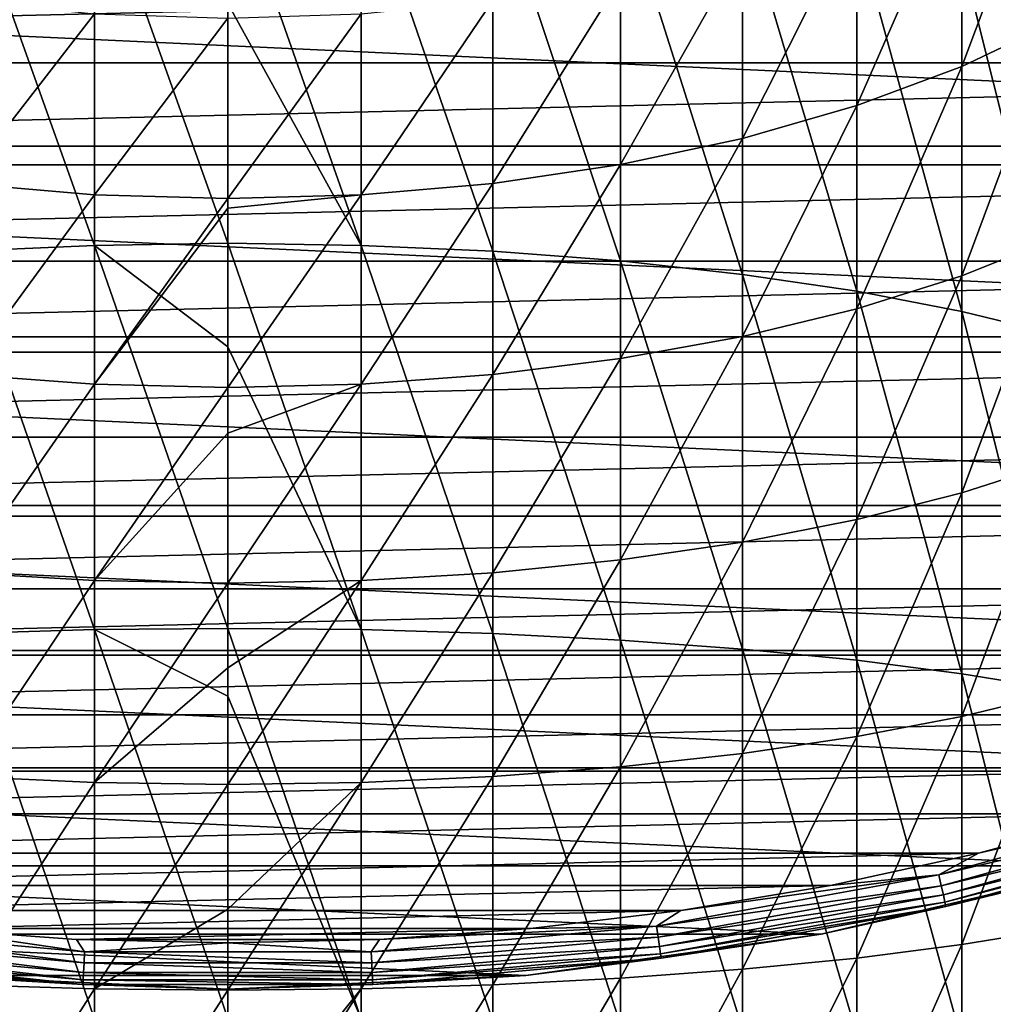
# Model space of a CAD drawing. Units: millimetres. Extents: x -144 to 35, y -71 to 35.
# Drawn here: x -111 to -101, y -35 to -24 of the extents above; entities that cross this region are included whole.
import ezdxf

# ---------------------------------------------------------------- set-up
doc = ezdxf.new("R2010")
doc.units = ezdxf.units.MM
doc.header["$LTSCALE"] = 65.185185
for name, color, linetype in [('158', 7, 'CONTINUOUS'), ('159', 7, 'CONTINUOUS'), ('162', 7, 'CONTINUOUS'), ('166', 7, 'CONTINUOUS'), ('167', 7, 'CONTINUOUS'), ('169', 7, 'CONTINUOUS')]:
    doc.layers.add(name, color=color, linetype=linetype)

msp = doc.modelspace()

# ---------------------------------------------------------------- linework, layer by layer
at = {"layer": '158', "color": 7, "linetype": 'CONTINUOUS', "true_color": 0xaaaaaa}
for points in [[(-101.043, -22.832, 269.064), (-100.018, -22.272, 269.922), (-101.043, -25.002, 270.354), (-101.043, -22.832, 269.064)], [(-101.043, -25.002, 270.354), (-100.018, -22.272, 269.922), (-100.018, -24.515, 271.256), (-101.043, -25.002, 270.354)], [(-107.554, -22.863, 292.146), (-109, -22.834, 292.229), (-107.554, -26.941, 293.355), (-107.554, -22.863, 292.146)], [(-107.554, -26.941, 293.355), (-109, -22.834, 292.229), (-109, -24.32, 292.712), (-107.554, -26.941, 293.355)], [(-106.128, -22.947, 291.899), (-107.554, -22.863, 292.146), (-106.128, -27.005, 293.102), (-106.128, -22.947, 291.899)], [(-106.128, -27.005, 293.102), (-107.554, -22.863, 292.146), (-107.554, -26.941, 293.355), (-106.128, -27.005, 293.102)], [(-102.183, -23.32, 268.315), (-101.043, -22.832, 269.064), (-102.183, -25.426, 269.568), (-102.183, -23.32, 268.315)], [(-102.183, -25.426, 269.568), (-101.043, -22.832, 269.064), (-101.043, -25.002, 270.354), (-102.183, -25.426, 269.568)], [(-104.745, -23.087, 291.491), (-106.128, -22.947, 291.899), (-104.745, -27.11, 292.684), (-104.745, -23.087, 291.491)], [(-104.745, -27.11, 292.684), (-106.128, -22.947, 291.899), (-106.128, -27.005, 293.102), (-104.745, -27.11, 292.684)], [(-103.423, -23.279, 290.928), (-104.745, -23.087, 291.491), (-103.423, -27.255, 292.107), (-103.423, -23.279, 290.928)], [(-103.423, -27.255, 292.107), (-104.745, -23.087, 291.491), (-104.745, -27.11, 292.684), (-103.423, -27.255, 292.107)], [(-102.183, -23.522, 290.219), (-103.423, -23.279, 290.928), (-102.183, -27.438, 291.38), (-102.183, -23.522, 290.219)], [(-102.183, -27.438, 291.38), (-103.423, -23.279, 290.928), (-103.423, -27.255, 292.107), (-102.183, -27.438, 291.38)], [(-103.423, -23.729, 267.687), (-102.183, -23.32, 268.315), (-103.423, -25.782, 268.908), (-103.423, -23.729, 267.687)], [(-103.423, -25.782, 268.908), (-102.183, -23.32, 268.315), (-102.183, -25.426, 269.568), (-103.423, -25.782, 268.908)], [(-101.043, -23.811, 289.373), (-102.183, -23.522, 290.219), (-101.043, -27.657, 290.513), (-101.043, -23.811, 289.373)], [(-101.043, -27.657, 290.513), (-102.183, -23.522, 290.219), (-102.183, -27.438, 291.38), (-101.043, -27.657, 290.513)], [(-104.745, -24.054, 267.189), (-103.423, -23.729, 267.687), (-104.745, -26.065, 268.385), (-104.745, -24.054, 267.189)], [(-104.745, -26.065, 268.385), (-103.423, -23.729, 267.687), (-103.423, -25.782, 268.908), (-104.745, -26.065, 268.385)], [(-100.018, -24.143, 288.404), (-101.043, -23.811, 289.373), (-100.018, -27.907, 289.52), (-100.018, -24.143, 288.404)], [(-100.018, -27.907, 289.52), (-101.043, -23.811, 289.373), (-101.043, -27.657, 290.513), (-100.018, -27.907, 289.52)], [(-106.128, -24.289, 266.828), (-104.745, -24.054, 267.189), (-106.128, -26.27, 268.005), (-106.128, -24.289, 266.828)], [(-106.128, -26.27, 268.005), (-104.745, -24.054, 267.189), (-104.745, -26.065, 268.385), (-106.128, -26.27, 268.005)], [(-109, -26.919, 293.44), (-107.554, -26.941, 293.355), (-109, -24.32, 292.712), (-109, -26.919, 293.44)], [(-107.554, -24.432, 266.609), (-106.128, -24.289, 266.828), (-107.554, -26.394, 267.775), (-107.554, -24.432, 266.609)], [(-107.554, -26.394, 267.775), (-106.128, -24.289, 266.828), (-106.128, -26.27, 268.005), (-107.554, -26.394, 267.775)], [(-109, -24.48, 266.536), (-107.554, -24.432, 266.609), (-109, -26.435, 267.699), (-109, -24.48, 266.536)], [(-109, -26.435, 267.699), (-107.554, -24.432, 266.609), (-107.554, -26.394, 267.775), (-109, -26.435, 267.699)], [(-101.043, -25.002, 270.354), (-100.018, -24.515, 271.256), (-101.043, -27.271, 271.461), (-101.043, -25.002, 270.354)], [(-101.043, -27.271, 271.461), (-100.018, -24.515, 271.256), (-100.018, -26.861, 272.399), (-101.043, -27.271, 271.461)], [(-102.183, -25.426, 269.568), (-101.043, -25.002, 270.354), (-102.183, -27.629, 270.642), (-102.183, -25.426, 269.568)], [(-102.183, -27.629, 270.642), (-101.043, -25.002, 270.354), (-101.043, -27.271, 271.461), (-102.183, -27.629, 270.642)], [(-103.423, -25.782, 268.908), (-102.183, -25.426, 269.568), (-103.423, -27.93, 269.955), (-103.423, -25.782, 268.908)], [(-103.423, -27.93, 269.955), (-102.183, -25.426, 269.568), (-102.183, -27.629, 270.642), (-103.423, -27.93, 269.955)], [(-104.745, -26.065, 268.385), (-103.423, -25.782, 268.908), (-104.745, -28.168, 269.41), (-104.745, -26.065, 268.385)], [(-104.745, -28.168, 269.41), (-103.423, -25.782, 268.908), (-103.423, -27.93, 269.955), (-104.745, -28.168, 269.41)], [(-106.128, -26.27, 268.005), (-104.745, -26.065, 268.385), (-106.128, -28.341, 269.015), (-106.128, -26.27, 268.005)], [(-106.128, -28.341, 269.015), (-104.745, -26.065, 268.385), (-104.745, -28.168, 269.41), (-106.128, -28.341, 269.015)], [(-107.554, -26.394, 267.775), (-106.128, -26.27, 268.005), (-107.554, -28.445, 268.776), (-107.554, -26.394, 267.775)], [(-107.554, -28.445, 268.776), (-106.128, -26.27, 268.005), (-106.128, -28.341, 269.015), (-107.554, -28.445, 268.776)], [(-109, -26.435, 267.699), (-107.554, -26.394, 267.775), (-109, -26.537, 267.753), (-109, -26.435, 267.699)], [(-109, -26.537, 267.753), (-107.554, -26.394, 267.775), (-109, -28.48, 268.696), (-109, -26.537, 267.753)], [(-109, -28.48, 268.696), (-107.554, -26.394, 267.775), (-107.554, -28.445, 268.776), (-109, -28.48, 268.696)], [(-101.043, -27.271, 271.461), (-100.018, -26.861, 272.399), (-101.043, -29.624, 272.376), (-101.043, -27.271, 271.461)], [(-101.043, -29.624, 272.376), (-100.018, -26.861, 272.399), (-100.018, -29.293, 273.345), (-101.043, -29.624, 272.376)], [(-107.554, -26.941, 293.355), (-109, -26.919, 293.44), (-107.554, -31.105, 294.222), (-107.554, -26.941, 293.355)], [(-107.554, -31.105, 294.222), (-109, -26.919, 293.44), (-109, -28.04, 293.709), (-107.554, -31.105, 294.222)], [(-106.128, -27.005, 293.102), (-107.554, -26.941, 293.355), (-106.128, -31.148, 293.965), (-106.128, -27.005, 293.102)], [(-106.128, -31.148, 293.965), (-107.554, -26.941, 293.355), (-107.554, -31.105, 294.222), (-106.128, -31.148, 293.965)], [(-104.745, -27.11, 292.684), (-106.128, -27.005, 293.102), (-104.745, -31.218, 293.539), (-104.745, -27.11, 292.684)], [(-104.745, -31.218, 293.539), (-106.128, -27.005, 293.102), (-106.128, -31.148, 293.965), (-104.745, -31.218, 293.539)], [(-103.423, -27.255, 292.107), (-104.745, -27.11, 292.684), (-103.423, -31.315, 292.953), (-103.423, -27.255, 292.107)], [(-103.423, -31.315, 292.953), (-104.745, -27.11, 292.684), (-104.745, -31.218, 293.539), (-103.423, -31.315, 292.953)], [(-102.183, -27.438, 291.38), (-103.423, -27.255, 292.107), (-102.183, -31.437, 292.213), (-102.183, -27.438, 291.38)], [(-102.183, -31.437, 292.213), (-103.423, -27.255, 292.107), (-103.423, -31.315, 292.953), (-102.183, -31.437, 292.213)], [(-102.183, -27.629, 270.642), (-101.043, -27.271, 271.461), (-102.183, -29.913, 271.53), (-102.183, -27.629, 270.642)], [(-102.183, -29.913, 271.53), (-101.043, -27.271, 271.461), (-101.043, -29.624, 272.376), (-102.183, -29.913, 271.53)], [(-101.043, -27.657, 290.513), (-102.183, -27.438, 291.38), (-101.043, -31.583, 291.331), (-101.043, -27.657, 290.513)], [(-101.043, -31.583, 291.331), (-102.183, -27.438, 291.38), (-102.183, -31.437, 292.213), (-101.043, -31.583, 291.331)], [(-103.423, -27.93, 269.955), (-102.183, -27.629, 270.642), (-103.423, -30.156, 270.821), (-103.423, -27.93, 269.955)], [(-103.423, -30.156, 270.821), (-102.183, -27.629, 270.642), (-102.183, -29.913, 271.53), (-103.423, -30.156, 270.821)], [(-100.018, -27.907, 289.52), (-101.043, -27.657, 290.513), (-100.018, -31.751, 290.321), (-100.018, -27.907, 289.52)], [(-100.018, -31.751, 290.321), (-101.043, -27.657, 290.513), (-101.043, -31.583, 291.331), (-100.018, -31.751, 290.321)], [(-104.745, -28.168, 269.41), (-103.423, -27.93, 269.955), (-104.745, -30.349, 270.258), (-104.745, -28.168, 269.41)], [(-104.745, -30.349, 270.258), (-103.423, -27.93, 269.955), (-103.423, -30.156, 270.821), (-104.745, -30.349, 270.258)], [(-109, -31.091, 294.309), (-107.554, -31.105, 294.222), (-109, -28.04, 293.709), (-109, -31.091, 294.309)], [(-106.128, -28.341, 269.015), (-104.745, -28.168, 269.41), (-106.128, -30.488, 269.85), (-106.128, -28.341, 269.015)], [(-106.128, -30.488, 269.85), (-104.745, -28.168, 269.41), (-104.745, -30.349, 270.258), (-106.128, -30.488, 269.85)], [(-107.554, -28.445, 268.776), (-106.128, -28.341, 269.015), (-107.554, -30.573, 269.603), (-107.554, -28.445, 268.776)], [(-107.554, -30.573, 269.603), (-106.128, -28.341, 269.015), (-106.128, -30.488, 269.85), (-107.554, -30.573, 269.603)], [(-109, -28.48, 268.696), (-107.554, -28.445, 268.776), (-109, -28.976, 268.907), (-109, -28.48, 268.696)], [(-109, -28.976, 268.907), (-107.554, -28.445, 268.776), (-109, -30.601, 269.52), (-109, -28.976, 268.907)], [(-109, -30.601, 269.52), (-107.554, -28.445, 268.776), (-107.554, -30.573, 269.603), (-109, -30.601, 269.52)], [(-101.043, -29.624, 272.376), (-100.018, -29.293, 273.345), (-101.043, -32.045, 273.093), (-101.043, -29.624, 272.376)], [(-101.043, -32.045, 273.093), (-100.018, -29.293, 273.345), (-100.018, -31.795, 274.087), (-101.043, -32.045, 273.093)], [(-102.183, -29.913, 271.53), (-101.043, -29.624, 272.376), (-102.183, -32.263, 272.227), (-102.183, -29.913, 271.53)], [(-102.183, -32.263, 272.227), (-101.043, -29.624, 272.376), (-101.043, -32.045, 273.093), (-102.183, -32.263, 272.227)], [(-103.423, -30.156, 270.821), (-102.183, -29.913, 271.53), (-103.423, -32.446, 271.5), (-103.423, -30.156, 270.821)], [(-103.423, -32.446, 271.5), (-102.183, -29.913, 271.53), (-102.183, -32.263, 272.227), (-103.423, -32.446, 271.5)], [(-104.745, -30.349, 270.258), (-103.423, -30.156, 270.821), (-104.745, -32.592, 270.923), (-104.745, -30.349, 270.258)], [(-104.745, -32.592, 270.923), (-103.423, -30.156, 270.821), (-103.423, -32.446, 271.5), (-104.745, -32.592, 270.923)], [(-106.128, -30.488, 269.85), (-104.745, -30.349, 270.258), (-106.128, -32.697, 270.505), (-106.128, -30.488, 269.85)], [(-106.128, -32.697, 270.505), (-104.745, -30.349, 270.258), (-104.745, -32.592, 270.923), (-106.128, -32.697, 270.505)], [(-107.554, -30.573, 269.603), (-106.128, -30.488, 269.85), (-107.554, -32.761, 270.252), (-107.554, -30.573, 269.603)], [(-107.554, -32.761, 270.252), (-106.128, -30.488, 269.85), (-106.128, -32.697, 270.505), (-107.554, -32.761, 270.252)], [(-109, -30.601, 269.52), (-107.554, -30.573, 269.603), (-109, -31.517, 269.816), (-109, -30.601, 269.52)], [(-109, -31.517, 269.816), (-107.554, -30.573, 269.603), (-109, -32.782, 270.167), (-109, -31.517, 269.816)], [(-109, -32.782, 270.167), (-107.554, -30.573, 269.603), (-107.554, -32.761, 270.252), (-109, -32.782, 270.167)], [(-107.554, -31.105, 294.222), (-109, -31.091, 294.309), (-107.554, -35.326, 294.743), (-107.554, -31.105, 294.222)], [(-107.554, -35.326, 294.743), (-109, -31.091, 294.309), (-109, -31.824, 294.425), (-107.554, -35.326, 294.743)], [(-106.128, -31.148, 293.965), (-107.554, -31.105, 294.222), (-106.128, -35.348, 294.482), (-106.128, -31.148, 293.965)], [(-106.128, -35.348, 294.482), (-107.554, -31.105, 294.222), (-107.554, -35.326, 294.743), (-106.128, -35.348, 294.482)], [(-104.745, -31.218, 293.539), (-106.128, -31.148, 293.965), (-104.745, -35.383, 294.053), (-104.745, -31.218, 293.539)], [(-104.745, -35.383, 294.053), (-106.128, -31.148, 293.965), (-106.128, -35.348, 294.482), (-104.745, -35.383, 294.053)], [(-103.423, -31.315, 292.953), (-104.745, -31.218, 293.539), (-103.423, -35.431, 293.46), (-103.423, -31.315, 292.953)], [(-103.423, -35.431, 293.46), (-104.745, -31.218, 293.539), (-104.745, -35.383, 294.053), (-103.423, -35.431, 293.46)], [(-102.183, -31.437, 292.213), (-103.423, -31.315, 292.953), (-102.183, -35.492, 292.713), (-102.183, -31.437, 292.213)], [(-102.183, -35.492, 292.713), (-103.423, -31.315, 292.953), (-103.423, -35.431, 293.46), (-102.183, -35.492, 292.713)], [(-101.043, -31.583, 291.331), (-102.183, -31.437, 292.213), (-101.043, -35.564, 291.822), (-101.043, -31.583, 291.331)], [(-101.043, -35.564, 291.822), (-102.183, -31.437, 292.213), (-102.183, -35.492, 292.713), (-101.043, -35.564, 291.822)], [(-100.018, -31.751, 290.321), (-101.043, -31.583, 291.331), (-100.018, -35.647, 290.801), (-100.018, -31.751, 290.321)], [(-100.018, -35.647, 290.801), (-101.043, -31.583, 291.331), (-101.043, -35.564, 291.822), (-100.018, -35.647, 290.801)], [(-109, -35.319, 294.83), (-107.554, -35.326, 294.743), (-109, -31.824, 294.425), (-109, -35.319, 294.83)], [(-101.043, -32.045, 273.093), (-100.018, -31.795, 274.087), (-101.043, -34.517, 273.608), (-101.043, -32.045, 273.093)], [(-101.043, -34.517, 273.608), (-100.018, -31.795, 274.087), (-100.018, -34.349, 274.619), (-101.043, -34.517, 273.608)], [(-102.183, -32.263, 272.227), (-101.043, -32.045, 273.093), (-102.183, -34.663, 272.727), (-102.183, -32.263, 272.227)], [(-102.183, -34.663, 272.727), (-101.043, -32.045, 273.093), (-101.043, -34.517, 273.608), (-102.183, -34.663, 272.727)], [(-103.423, -32.446, 271.5), (-102.183, -32.263, 272.227), (-103.423, -34.785, 271.987), (-103.423, -32.446, 271.5)], [(-103.423, -34.785, 271.987), (-102.183, -32.263, 272.227), (-102.183, -34.663, 272.727), (-103.423, -34.785, 271.987)], [(-104.745, -32.592, 270.923), (-103.423, -32.446, 271.5), (-104.745, -34.882, 271.4), (-104.745, -32.592, 270.923)], [(-104.745, -34.882, 271.4), (-103.423, -32.446, 271.5), (-103.423, -34.785, 271.987), (-104.745, -34.882, 271.4)], [(-106.128, -32.697, 270.505), (-104.745, -32.592, 270.923), (-106.128, -34.953, 270.975), (-106.128, -32.697, 270.505)], [(-106.128, -34.953, 270.975), (-104.745, -32.592, 270.923), (-104.745, -34.882, 271.4), (-106.128, -34.953, 270.975)], [(-107.554, -32.761, 270.252), (-106.128, -32.697, 270.505), (-107.554, -34.995, 270.717), (-107.554, -32.761, 270.252)], [(-107.554, -34.995, 270.717), (-106.128, -32.697, 270.505), (-106.128, -34.953, 270.975), (-107.554, -34.995, 270.717)], [(-109, -32.782, 270.167), (-107.554, -32.761, 270.252), (-109, -34.135, 270.472), (-109, -32.782, 270.167)], [(-109, -34.135, 270.472), (-107.554, -32.761, 270.252), (-109, -35.01, 270.631), (-109, -34.135, 270.472)], [(-109, -35.01, 270.631), (-107.554, -32.761, 270.252), (-107.554, -34.995, 270.717), (-109, -35.01, 270.631)], [(-101.043, -34.517, 273.608), (-100.018, -34.349, 274.619), (-101.043, -37.023, 273.917), (-101.043, -34.517, 273.608)], [(-101.043, -37.023, 273.917), (-100.018, -34.349, 274.619), (-100.018, -36.939, 274.938), (-101.043, -37.023, 273.917)], [(-102.183, -34.663, 272.727), (-101.043, -34.517, 273.608), (-102.183, -37.095, 273.026), (-102.183, -34.663, 272.727)], [(-102.183, -37.095, 273.026), (-101.043, -34.517, 273.608), (-101.043, -37.023, 273.917), (-102.183, -37.095, 273.026)], [(-103.423, -34.785, 271.987), (-102.183, -34.663, 272.727), (-103.423, -37.156, 272.279), (-103.423, -34.785, 271.987)], [(-103.423, -37.156, 272.279), (-102.183, -34.663, 272.727), (-102.183, -37.095, 273.026), (-103.423, -37.156, 272.279)], [(-106.128, -34.953, 270.975), (-104.745, -34.882, 271.4), (-106.128, -37.239, 271.257), (-106.128, -34.953, 270.975)], [(-106.128, -37.239, 271.257), (-104.745, -34.882, 271.4), (-104.745, -37.204, 271.686), (-106.128, -37.239, 271.257)], [(-104.745, -34.882, 271.4), (-103.423, -34.785, 271.987), (-104.745, -37.204, 271.686), (-104.745, -34.882, 271.4)], [(-104.745, -37.204, 271.686), (-103.423, -34.785, 271.987), (-103.423, -37.156, 272.279), (-104.745, -37.204, 271.686)], [(-107.554, -34.995, 270.717), (-106.128, -34.953, 270.975), (-107.554, -37.26, 270.996), (-107.554, -34.995, 270.717)], [(-107.554, -37.26, 270.996), (-106.128, -34.953, 270.975), (-106.128, -37.239, 271.257), (-107.554, -37.26, 270.996)], [(-109, -35.01, 270.631), (-107.554, -34.995, 270.717), (-109, -36.805, 270.868), (-109, -35.01, 270.631)], [(-109, -36.805, 270.868), (-107.554, -34.995, 270.717), (-109, -37.268, 270.909), (-109, -36.805, 270.868)], [(-109, -37.268, 270.909), (-107.554, -34.995, 270.717), (-107.554, -37.26, 270.996), (-109, -37.268, 270.909)]]:
    msp.add_3dface(points, dxfattribs=at)
at = {"layer": '159', "color": 7, "linetype": 'CONTINUOUS', "true_color": 0xaaaaaa}
for points in [[(-110.446, -22.863, 292.146), (-111.872, -22.947, 291.899), (-110.446, -26.941, 293.355), (-110.446, -22.863, 292.146)], [(-109, -26.919, 293.44), (-109, -24.32, 292.712), (-110.446, -22.863, 292.146), (-109, -26.919, 293.44)], [(-109, -26.919, 293.44), (-110.446, -22.863, 292.146), (-110.446, -26.941, 293.355), (-109, -26.919, 293.44)], [(-110.446, -26.941, 293.355), (-111.872, -22.947, 291.899), (-111.872, -27.005, 293.102), (-110.446, -26.941, 293.355)], [(-111.872, -24.289, 266.828), (-110.446, -24.432, 266.609), (-111.872, -26.27, 268.005), (-111.872, -24.289, 266.828)], [(-111.872, -26.27, 268.005), (-110.446, -24.432, 266.609), (-110.446, -26.394, 267.775), (-111.872, -26.27, 268.005)], [(-110.446, -24.432, 266.609), (-109, -24.48, 266.536), (-110.446, -26.394, 267.775), (-110.446, -24.432, 266.609)], [(-109, -24.48, 266.536), (-109, -26.435, 267.699), (-110.446, -26.394, 267.775), (-109, -24.48, 266.536)], [(-111.872, -26.27, 268.005), (-110.446, -26.394, 267.775), (-111.872, -28.341, 269.015), (-111.872, -26.27, 268.005)], [(-111.872, -28.341, 269.015), (-110.446, -26.394, 267.775), (-110.446, -28.445, 268.776), (-111.872, -28.341, 269.015)], [(-110.446, -26.394, 267.775), (-109, -26.435, 267.699), (-110.446, -28.445, 268.776), (-110.446, -26.394, 267.775)], [(-109, -26.435, 267.699), (-109, -26.537, 267.753), (-110.446, -28.445, 268.776), (-109, -26.435, 267.699)], [(-109, -26.537, 267.753), (-109, -28.48, 268.696), (-110.446, -28.445, 268.776), (-109, -26.537, 267.753)], [(-110.446, -26.941, 293.355), (-111.872, -27.005, 293.102), (-110.446, -31.105, 294.222), (-110.446, -26.941, 293.355)], [(-109, -28.04, 293.709), (-109, -26.919, 293.44), (-110.446, -26.941, 293.355), (-109, -28.04, 293.709)], [(-109, -31.091, 294.309), (-109, -28.04, 293.709), (-110.446, -26.941, 293.355), (-109, -31.091, 294.309)], [(-109, -31.091, 294.309), (-110.446, -26.941, 293.355), (-110.446, -31.105, 294.222), (-109, -31.091, 294.309)], [(-110.446, -31.105, 294.222), (-111.872, -27.005, 293.102), (-111.872, -31.148, 293.965), (-110.446, -31.105, 294.222)], [(-111.872, -28.341, 269.015), (-110.446, -28.445, 268.776), (-111.872, -30.488, 269.85), (-111.872, -28.341, 269.015)], [(-111.872, -30.488, 269.85), (-110.446, -28.445, 268.776), (-110.446, -30.573, 269.603), (-111.872, -30.488, 269.85)], [(-110.446, -28.445, 268.776), (-109, -28.48, 268.696), (-110.446, -30.573, 269.603), (-110.446, -28.445, 268.776)], [(-109, -28.48, 268.696), (-109, -28.976, 268.907), (-110.446, -30.573, 269.603), (-109, -28.48, 268.696)], [(-109, -28.976, 268.907), (-109, -30.601, 269.52), (-110.446, -30.573, 269.603), (-109, -28.976, 268.907)], [(-111.872, -30.488, 269.85), (-110.446, -30.573, 269.603), (-111.872, -32.697, 270.505), (-111.872, -30.488, 269.85)], [(-111.872, -32.697, 270.505), (-110.446, -30.573, 269.603), (-110.446, -32.761, 270.252), (-111.872, -32.697, 270.505)], [(-110.446, -30.573, 269.603), (-109, -30.601, 269.52), (-110.446, -32.761, 270.252), (-110.446, -30.573, 269.603)], [(-109, -30.601, 269.52), (-109, -31.517, 269.816), (-110.446, -32.761, 270.252), (-109, -30.601, 269.52)], [(-110.446, -31.105, 294.222), (-111.872, -31.148, 293.965), (-110.446, -35.326, 294.743), (-110.446, -31.105, 294.222)], [(-110.446, -35.326, 294.743), (-111.872, -31.148, 293.965), (-111.872, -35.348, 294.482), (-110.446, -35.326, 294.743)], [(-109, -31.824, 294.425), (-109, -31.091, 294.309), (-110.446, -31.105, 294.222), (-109, -31.824, 294.425)], [(-109, -35.319, 294.83), (-109, -31.824, 294.425), (-110.446, -31.105, 294.222), (-109, -35.319, 294.83)], [(-109, -35.319, 294.83), (-110.446, -31.105, 294.222), (-110.446, -35.326, 294.743), (-109, -35.319, 294.83)], [(-109, -31.517, 269.816), (-109, -32.782, 270.167), (-110.446, -32.761, 270.252), (-109, -31.517, 269.816)], [(-111.872, -32.697, 270.505), (-110.446, -32.761, 270.252), (-111.872, -34.953, 270.975), (-111.872, -32.697, 270.505)], [(-111.872, -34.953, 270.975), (-110.446, -32.761, 270.252), (-110.446, -34.995, 270.717), (-111.872, -34.953, 270.975)], [(-110.446, -32.761, 270.252), (-109, -32.782, 270.167), (-110.446, -34.995, 270.717), (-110.446, -32.761, 270.252)], [(-109, -32.782, 270.167), (-109, -34.135, 270.472), (-110.446, -34.995, 270.717), (-109, -32.782, 270.167)], [(-109, -34.135, 270.472), (-109, -35.01, 270.631), (-110.446, -34.995, 270.717), (-109, -34.135, 270.472)], [(-111.872, -34.953, 270.975), (-110.446, -34.995, 270.717), (-111.872, -37.239, 271.257), (-111.872, -34.953, 270.975)], [(-111.872, -37.239, 271.257), (-110.446, -34.995, 270.717), (-110.446, -37.26, 270.996), (-111.872, -37.239, 271.257)], [(-110.446, -34.995, 270.717), (-109, -35.01, 270.631), (-110.446, -37.26, 270.996), (-110.446, -34.995, 270.717)], [(-109, -35.01, 270.631), (-109, -36.805, 270.868), (-110.446, -37.26, 270.996), (-109, -35.01, 270.631)]]:
    msp.add_3dface(points, dxfattribs=at)
at = {"layer": '162', "color": 7, "linetype": 'CONTINUOUS', "true_color": 0xaaaaaa}
for points in [[(-132.579, -25.865, 41.5), (-134.865, -23.579, 41.5), (-85.421, -25.865, 41.5), (-132.579, -25.865, 41.5)], [(-85.421, -25.865, 41.5), (-134.865, -23.579, 41.5), (-83.135, -23.579, 41.5), (-85.421, -25.865, 41.5)], [(-130.092, -27.931, 41.5), (-132.579, -25.865, 41.5), (-87.908, -27.931, 41.5), (-130.092, -27.931, 41.5)], [(-87.908, -27.931, 41.5), (-132.579, -25.865, 41.5), (-85.421, -25.865, 41.5), (-87.908, -27.931, 41.5)], [(-127.425, -29.758, 41.5), (-130.092, -27.931, 41.5), (-90.575, -29.758, 41.5), (-127.425, -29.758, 41.5)], [(-90.575, -29.758, 41.5), (-130.092, -27.931, 41.5), (-87.908, -27.931, 41.5), (-90.575, -29.758, 41.5)], [(-124.601, -31.331, 41.5), (-127.425, -29.758, 41.5), (-93.399, -31.331, 41.5), (-124.601, -31.331, 41.5)], [(-93.399, -31.331, 41.5), (-127.425, -29.758, 41.5), (-90.575, -29.758, 41.5), (-93.399, -31.331, 41.5)], [(-121.644, -32.637, 41.5), (-124.601, -31.331, 41.5), (-96.356, -32.637, 41.5), (-121.644, -32.637, 41.5)], [(-96.356, -32.637, 41.5), (-124.601, -31.331, 41.5), (-93.399, -31.331, 41.5), (-96.356, -32.637, 41.5)], [(-118.578, -33.664, 41.5), (-121.644, -32.637, 41.5), (-99.422, -33.664, 41.5), (-118.578, -33.664, 41.5)], [(-99.422, -33.664, 41.5), (-121.644, -32.637, 41.5), (-96.356, -32.637, 41.5), (-99.422, -33.664, 41.5)], [(-115.431, -34.404, 41.5), (-118.578, -33.664, 41.5), (-102.569, -34.404, 41.5), (-115.431, -34.404, 41.5)], [(-102.569, -34.404, 41.5), (-118.578, -33.664, 41.5), (-99.422, -33.664, 41.5), (-102.569, -34.404, 41.5)], [(-112.229, -34.851, 41.5), (-115.431, -34.404, 41.5), (-105.771, -34.851, 41.5), (-112.229, -34.851, 41.5)], [(-105.771, -34.851, 41.5), (-115.431, -34.404, 41.5), (-102.569, -34.404, 41.5), (-105.771, -34.851, 41.5)], [(-109, -35, 41.5), (-112.229, -34.851, 41.5), (-105.771, -34.851, 41.5), (-109, -35, 41.5)]]:
    msp.add_3dface(points, dxfattribs=at)
at = {"layer": '166', "color": 7, "linetype": 'CONTINUOUS', "true_color": 0xaaaaaa}
for points in [[(-132.814, -24.963, 50.5), (-84.025, -23.801, 50.5), (-133.975, -23.801, 50.5), (-132.814, -24.963, 50.5)], [(-85.186, -24.963, 50.5), (-84.025, -23.801, 50.5), (-132.814, -24.963, 50.5), (-85.186, -24.963, 50.5)], [(-131.599, -26.068, 50.5), (-85.186, -24.963, 50.5), (-132.814, -24.963, 50.5), (-131.599, -26.068, 50.5)], [(-86.401, -26.068, 50.5), (-85.186, -24.963, 50.5), (-131.599, -26.068, 50.5), (-86.401, -26.068, 50.5)], [(-130.332, -27.114, 50.5), (-86.401, -26.068, 50.5), (-131.599, -26.068, 50.5), (-130.332, -27.114, 50.5)], [(-87.668, -27.114, 50.5), (-86.401, -26.068, 50.5), (-130.332, -27.114, 50.5), (-87.668, -27.114, 50.5)], [(-129.017, -28.099, 50.5), (-87.668, -27.114, 50.5), (-130.332, -27.114, 50.5), (-129.017, -28.099, 50.5)], [(-88.983, -28.099, 50.5), (-87.668, -27.114, 50.5), (-129.017, -28.099, 50.5), (-88.983, -28.099, 50.5)], [(-127.657, -29.02, 50.5), (-88.983, -28.099, 50.5), (-129.017, -28.099, 50.5), (-127.657, -29.02, 50.5)], [(-90.343, -29.02, 50.5), (-88.983, -28.099, 50.5), (-127.657, -29.02, 50.5), (-90.343, -29.02, 50.5)], [(-126.255, -29.875, 50.5), (-90.343, -29.02, 50.5), (-127.657, -29.02, 50.5), (-126.255, -29.875, 50.5)], [(-91.745, -29.875, 50.5), (-90.343, -29.02, 50.5), (-126.255, -29.875, 50.5), (-91.745, -29.875, 50.5)], [(-124.813, -30.662, 50.5), (-91.745, -29.875, 50.5), (-126.255, -29.875, 50.5), (-124.813, -30.662, 50.5)], [(-93.187, -30.662, 50.5), (-91.745, -29.875, 50.5), (-124.813, -30.662, 50.5), (-93.187, -30.662, 50.5)], [(-123.336, -31.38, 50.5), (-93.187, -30.662, 50.5), (-124.813, -30.662, 50.5), (-123.336, -31.38, 50.5)], [(-94.664, -31.38, 50.5), (-93.187, -30.662, 50.5), (-123.336, -31.38, 50.5), (-94.664, -31.38, 50.5)], [(-121.826, -32.027, 50.5), (-94.664, -31.38, 50.5), (-123.336, -31.38, 50.5), (-121.826, -32.027, 50.5)], [(-96.174, -32.027, 50.5), (-94.664, -31.38, 50.5), (-121.826, -32.027, 50.5), (-96.174, -32.027, 50.5)], [(-120.287, -32.601, 50.5), (-96.174, -32.027, 50.5), (-121.826, -32.027, 50.5), (-120.287, -32.601, 50.5)], [(-97.713, -32.601, 50.5), (-96.174, -32.027, 50.5), (-120.287, -32.601, 50.5), (-97.713, -32.601, 50.5)], [(-118.723, -33.102, 50.5), (-97.713, -32.601, 50.5), (-120.287, -32.601, 50.5), (-118.723, -33.102, 50.5)], [(-99.277, -33.102, 50.5), (-97.713, -32.601, 50.5), (-118.723, -33.102, 50.5), (-99.277, -33.102, 50.5)], [(-117.136, -33.527, 50.5), (-99.277, -33.102, 50.5), (-118.723, -33.102, 50.5), (-117.136, -33.527, 50.5)], [(-100.864, -33.527, 50.5), (-99.277, -33.102, 50.5), (-117.136, -33.527, 50.5), (-100.864, -33.527, 50.5)], [(-115.531, -33.876, 50.5), (-100.864, -33.527, 50.5), (-117.136, -33.527, 50.5), (-115.531, -33.876, 50.5)], [(-102.469, -33.876, 50.5), (-100.864, -33.527, 50.5), (-115.531, -33.876, 50.5), (-102.469, -33.876, 50.5)], [(-113.911, -34.149, 50.5), (-102.469, -33.876, 50.5), (-115.531, -33.876, 50.5), (-113.911, -34.149, 50.5)], [(-104.089, -34.149, 50.5), (-102.469, -33.876, 50.5), (-113.911, -34.149, 50.5), (-104.089, -34.149, 50.5)], [(-112.28, -34.344, 50.5), (-104.089, -34.149, 50.5), (-113.911, -34.149, 50.5), (-112.28, -34.344, 50.5)], [(-105.72, -34.344, 50.5), (-104.089, -34.149, 50.5), (-112.28, -34.344, 50.5), (-105.72, -34.344, 50.5)], [(-110.642, -34.461, 50.5), (-105.72, -34.344, 50.5), (-112.28, -34.344, 50.5), (-110.642, -34.461, 50.5)], [(-107.358, -34.461, 50.5), (-105.72, -34.344, 50.5), (-110.642, -34.461, 50.5), (-107.358, -34.461, 50.5)], [(-109, -34.5, 50.5), (-107.358, -34.461, 50.5), (-110.642, -34.461, 50.5), (-109, -34.5, 50.5)]]:
    msp.add_3dface(points, dxfattribs=at)
at = {"layer": '167', "color": 7, "linetype": 'CONTINUOUS', "true_color": 0xaaaaaa}
for points in [[(-102.569, -34.404, 41.5), (-99.422, -33.664, 41.5), (-102.569, -34.404, 50), (-102.569, -34.404, 41.5)], [(-102.569, -34.404, 50), (-99.422, -33.664, 41.5), (-99.422, -33.664, 50), (-102.569, -34.404, 50)], [(-105.771, -34.851, 41.5), (-102.569, -34.404, 41.5), (-105.771, -34.851, 50), (-105.771, -34.851, 41.5)], [(-105.771, -34.851, 50), (-102.569, -34.404, 41.5), (-102.569, -34.404, 50), (-105.771, -34.851, 50)], [(-112.229, -34.851, 41.5), (-109, -35, 41.5), (-112.229, -34.851, 50), (-112.229, -34.851, 41.5)], [(-112.229, -34.851, 50), (-109, -35, 41.5), (-109, -35, 50), (-112.229, -34.851, 50)], [(-109, -35, 41.5), (-105.771, -34.851, 41.5), (-109, -35, 50), (-109, -35, 41.5)], [(-109, -35, 50), (-105.771, -34.851, 41.5), (-105.771, -34.851, 50), (-109, -35, 50)]]:
    msp.add_3dface(points, dxfattribs=at)
at = {"layer": '169', "color": 7, "linetype": 'CONTINUOUS', "true_color": 0xaaaaaa}
for points in [[(-98.299, -32.935, 50.483), (-100.864, -33.527, 50.5), (-101.294, -33.761, 50.483), (-98.299, -32.935, 50.483)], [(-98.299, -32.935, 50.483), (-101.294, -33.761, 50.483), (-98.262, -33.049, 50.433), (-98.299, -32.935, 50.483)], [(-99.277, -33.102, 50.5), (-100.864, -33.527, 50.5), (-98.299, -32.935, 50.483), (-99.277, -33.102, 50.5)], [(-98.262, -33.049, 50.433), (-101.294, -33.761, 50.483), (-101.267, -33.879, 50.433), (-98.262, -33.049, 50.433)], [(-98.262, -33.049, 50.433), (-101.267, -33.879, 50.433), (-98.23, -33.148, 50.353), (-98.262, -33.049, 50.433)], [(-98.23, -33.148, 50.353), (-101.267, -33.879, 50.433), (-101.244, -33.98, 50.353), (-98.23, -33.148, 50.353)], [(-98.23, -33.148, 50.353), (-101.244, -33.98, 50.353), (-98.205, -33.223, 50.25), (-98.23, -33.148, 50.353)], [(-98.205, -33.223, 50.25), (-101.244, -33.98, 50.353), (-101.227, -34.057, 50.25), (-98.205, -33.223, 50.25)], [(-98.205, -33.223, 50.25), (-101.227, -34.057, 50.25), (-98.19, -33.271, 50.129), (-98.205, -33.223, 50.25)], [(-98.19, -33.271, 50.129), (-101.227, -34.057, 50.25), (-101.216, -34.106, 50.129), (-98.19, -33.271, 50.129)], [(-99.422, -33.664, 50), (-98.19, -33.271, 50.129), (-101.216, -34.106, 50.129), (-99.422, -33.664, 50)], [(-100.864, -33.527, 50.5), (-102.469, -33.876, 50.5), (-101.294, -33.761, 50.483), (-100.864, -33.527, 50.5)], [(-102.569, -34.404, 50), (-99.422, -33.664, 50), (-101.216, -34.106, 50.129), (-102.569, -34.404, 50)], [(-101.294, -33.761, 50.483), (-104.089, -34.149, 50.5), (-104.352, -34.316, 50.483), (-101.294, -33.761, 50.483)], [(-101.294, -33.761, 50.483), (-104.352, -34.316, 50.483), (-101.267, -33.879, 50.433), (-101.294, -33.761, 50.483)], [(-102.469, -33.876, 50.5), (-104.089, -34.149, 50.5), (-101.294, -33.761, 50.483), (-102.469, -33.876, 50.5)], [(-101.267, -33.879, 50.433), (-104.352, -34.316, 50.483), (-104.335, -34.436, 50.433), (-101.267, -33.879, 50.433)], [(-101.267, -33.879, 50.433), (-104.335, -34.436, 50.433), (-101.244, -33.98, 50.353), (-101.267, -33.879, 50.433)], [(-101.244, -33.98, 50.353), (-104.335, -34.436, 50.433), (-104.321, -34.538, 50.353), (-101.244, -33.98, 50.353)], [(-101.244, -33.98, 50.353), (-104.321, -34.538, 50.353), (-101.227, -34.057, 50.25), (-101.244, -33.98, 50.353)], [(-101.227, -34.057, 50.25), (-104.321, -34.538, 50.353), (-104.311, -34.617, 50.25), (-101.227, -34.057, 50.25)], [(-101.227, -34.057, 50.25), (-104.311, -34.617, 50.25), (-101.216, -34.106, 50.129), (-101.227, -34.057, 50.25)], [(-101.216, -34.106, 50.129), (-104.311, -34.617, 50.25), (-104.304, -34.666, 50.129), (-101.216, -34.106, 50.129)], [(-102.569, -34.404, 50), (-101.216, -34.106, 50.129), (-104.304, -34.666, 50.129), (-102.569, -34.404, 50)], [(-104.089, -34.149, 50.5), (-105.72, -34.344, 50.5), (-104.352, -34.316, 50.483), (-104.089, -34.149, 50.5)], [(-110.559, -34.715, 50.433), (-113.648, -34.316, 50.483), (-113.665, -34.436, 50.433), (-110.559, -34.715, 50.433)], [(-110.554, -34.595, 50.483), (-112.28, -34.344, 50.5), (-113.648, -34.316, 50.483), (-110.554, -34.595, 50.483)], [(-110.554, -34.595, 50.483), (-113.648, -34.316, 50.483), (-110.559, -34.715, 50.433), (-110.554, -34.595, 50.483)], [(-110.642, -34.461, 50.5), (-112.28, -34.344, 50.5), (-110.554, -34.595, 50.483), (-110.642, -34.461, 50.5)], [(-104.352, -34.316, 50.483), (-107.358, -34.461, 50.5), (-107.446, -34.595, 50.483), (-104.352, -34.316, 50.483)], [(-104.352, -34.316, 50.483), (-107.446, -34.595, 50.483), (-104.335, -34.436, 50.433), (-104.352, -34.316, 50.483)], [(-105.72, -34.344, 50.5), (-107.358, -34.461, 50.5), (-104.352, -34.316, 50.483), (-105.72, -34.344, 50.5)], [(-110.564, -34.819, 50.353), (-113.665, -34.436, 50.433), (-113.679, -34.538, 50.353), (-110.564, -34.819, 50.353)], [(-110.559, -34.715, 50.433), (-113.665, -34.436, 50.433), (-110.564, -34.819, 50.353), (-110.559, -34.715, 50.433)], [(-104.335, -34.436, 50.433), (-107.446, -34.595, 50.483), (-107.441, -34.715, 50.433), (-104.335, -34.436, 50.433)], [(-104.335, -34.436, 50.433), (-107.441, -34.715, 50.433), (-104.321, -34.538, 50.353), (-104.335, -34.436, 50.433)], [(-105.771, -34.851, 50), (-102.569, -34.404, 50), (-104.304, -34.666, 50.129), (-105.771, -34.851, 50)], [(-110.567, -34.898, 50.25), (-113.679, -34.538, 50.353), (-113.689, -34.617, 50.25), (-110.567, -34.898, 50.25)], [(-110.564, -34.819, 50.353), (-113.679, -34.538, 50.353), (-110.567, -34.898, 50.25), (-110.564, -34.819, 50.353)], [(-109, -34.5, 50.5), (-110.642, -34.461, 50.5), (-110.554, -34.595, 50.483), (-109, -34.5, 50.5)], [(-107.446, -34.595, 50.483), (-109, -34.5, 50.5), (-110.554, -34.595, 50.483), (-107.446, -34.595, 50.483)], [(-107.358, -34.461, 50.5), (-109, -34.5, 50.5), (-107.446, -34.595, 50.483), (-107.358, -34.461, 50.5)], [(-104.321, -34.538, 50.353), (-107.441, -34.715, 50.433), (-107.436, -34.819, 50.353), (-104.321, -34.538, 50.353)], [(-104.321, -34.538, 50.353), (-107.436, -34.819, 50.353), (-104.311, -34.617, 50.25), (-104.321, -34.538, 50.353)], [(-110.57, -34.948, 50.129), (-113.689, -34.617, 50.25), (-113.696, -34.666, 50.129), (-110.57, -34.948, 50.129)], [(-112.229, -34.851, 50), (-110.57, -34.948, 50.129), (-113.696, -34.666, 50.129), (-112.229, -34.851, 50)], [(-110.567, -34.898, 50.25), (-113.689, -34.617, 50.25), (-110.57, -34.948, 50.129), (-110.567, -34.898, 50.25)], [(-107.441, -34.715, 50.433), (-110.554, -34.595, 50.483), (-110.559, -34.715, 50.433), (-107.441, -34.715, 50.433)], [(-107.446, -34.595, 50.483), (-110.554, -34.595, 50.483), (-107.441, -34.715, 50.433), (-107.446, -34.595, 50.483)], [(-104.311, -34.617, 50.25), (-107.436, -34.819, 50.353), (-107.433, -34.898, 50.25), (-104.311, -34.617, 50.25)], [(-104.311, -34.617, 50.25), (-107.433, -34.898, 50.25), (-104.304, -34.666, 50.129), (-104.311, -34.617, 50.25)], [(-104.304, -34.666, 50.129), (-107.433, -34.898, 50.25), (-107.43, -34.948, 50.129), (-104.304, -34.666, 50.129)], [(-105.771, -34.851, 50), (-104.304, -34.666, 50.129), (-107.43, -34.948, 50.129), (-105.771, -34.851, 50)], [(-107.436, -34.819, 50.353), (-110.559, -34.715, 50.433), (-110.564, -34.819, 50.353), (-107.436, -34.819, 50.353)], [(-107.441, -34.715, 50.433), (-110.559, -34.715, 50.433), (-107.436, -34.819, 50.353), (-107.441, -34.715, 50.433)], [(-112.229, -34.851, 50), (-109, -35, 50), (-110.57, -34.948, 50.129), (-112.229, -34.851, 50)], [(-107.433, -34.898, 50.25), (-110.564, -34.819, 50.353), (-110.567, -34.898, 50.25), (-107.433, -34.898, 50.25)], [(-107.436, -34.819, 50.353), (-110.564, -34.819, 50.353), (-107.433, -34.898, 50.25), (-107.436, -34.819, 50.353)], [(-109, -35, 50), (-105.771, -34.851, 50), (-107.43, -34.948, 50.129), (-109, -35, 50)], [(-107.43, -34.948, 50.129), (-110.567, -34.898, 50.25), (-110.57, -34.948, 50.129), (-107.43, -34.948, 50.129)], [(-109, -35, 50), (-107.43, -34.948, 50.129), (-110.57, -34.948, 50.129), (-109, -35, 50)], [(-107.433, -34.898, 50.25), (-110.567, -34.898, 50.25), (-107.43, -34.948, 50.129), (-107.433, -34.898, 50.25)]]:
    msp.add_3dface(points, dxfattribs=at)

doc.saveas('drawing.dxf')
